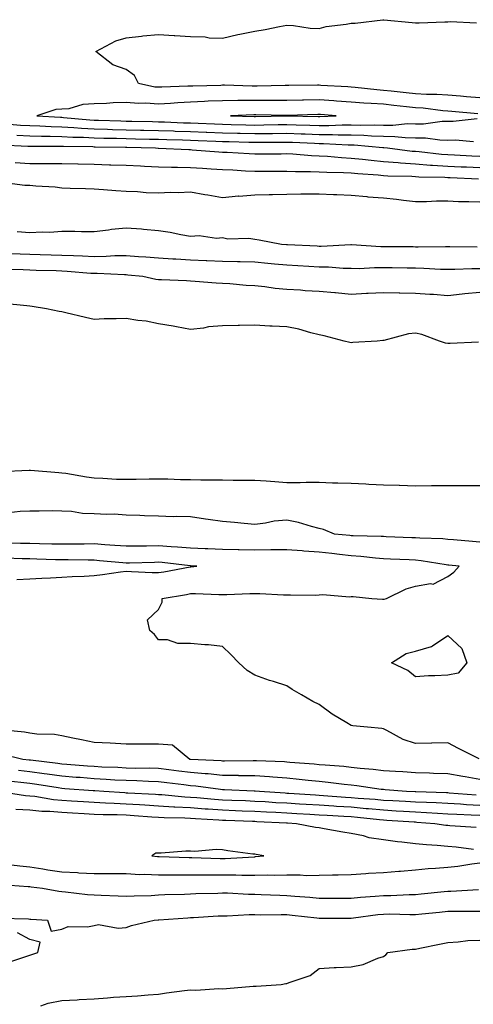
# Model space of a CAD drawing. Units: inches. Extents: x 923603 to 926243, y 7358618 to 7361258.
# Drawn here: x 925925 to 926066, y 7359566 to 7359872 of the extents above; entities that cross this region are included whole.
import ezdxf

# ---------------------------------------------------------------- set-up
doc = ezdxf.new("R2010")
doc.units = ezdxf.units.IN
doc.header["$MEASUREMENT"] = 0
doc.layers.add('Contour_92367358', color=7, linetype='Continuous', true_color=0x77c38d)

msp = doc.modelspace()

# ---------------------------------------------------------------- linework, layer by layer
at = {"layer": 'Contour_92367358'}
for points in [[(926068.05, 7359847.47, 3378), (926063.95, 7359847.82, 3378), (926062, 7359847.97, 3378), (926058.05, 7359848.3, 3378), (926054.65, 7359848.52, 3378), (926051.45, 7359848.52, 3378), (926048.05, 7359848.72, 3378), (926045.16, 7359849.03, 3378), (926040.46, 7359849.52, 3378), (926038.05, 7359849.77, 3378), (926036.05, 7359849.92, 3378), (926029.28, 7359850.69, 3378), (926028.05, 7359850.79, 3378), (926026.99, 7359850.86, 3378), (926018.62, 7359851.35, 3378), (926018.05, 7359851.39, 3378), (926017.51, 7359851.38, 3378), (926008.64, 7359851.33, 3378), (926008.05, 7359851.32, 3378), (926007.45, 7359851.32, 3378), (925998.82, 7359851.15, 3378), (925998.05, 7359851.15, 3378), (925997.28, 7359851.15, 3378), (925988.59, 7359851.38, 3378), (925988.05, 7359851.37, 3378), (925987.48, 7359851.35, 3378), (925978.82, 7359851.16, 3378), (925978.05, 7359851.12, 3378), (925977.21, 7359851.08, 3378), (925969.14, 7359850.83, 3378), (925968.05, 7359850.77, 3378), (925966.98, 7359850.85, 3378), (925961.83, 7359851.92, 3378), (925960.6, 7359854.47, 3378), (925958.05, 7359856.33, 3378), (925953.88, 7359857.75, 3378), (925948.64, 7359861.92, 3378), (925954.77, 7359865.2, 3378), (925958.05, 7359866.14, 3378), (925962.78, 7359866.65, 3378), (925963.23, 7359866.74, 3378), (925968.05, 7359867.16, 3378), (925972.99, 7359866.85, 3378), (925973.13, 7359866.84, 3378), (925978.05, 7359866.53, 3378), (925982.59, 7359866.46, 3378), (925983.81, 7359866.16, 3378), (925988.05, 7359866.05, 3378), (925992.79, 7359867.18, 3378), (925993.41, 7359867.28, 3378), (925998.05, 7359868.24, 3378), (926001.25, 7359868.72, 3378), (926005.78, 7359869.65, 3378), (926008.05, 7359870.02, 3378), (926010.06, 7359869.91, 3378), (926015.3, 7359869.17, 3378), (926018.05, 7359869.04, 3378), (926020.29, 7359869.68, 3378), (926026.47, 7359870.34, 3378), (926028.05, 7359870.68, 3378), (926029.25, 7359870.72, 3378), (926037.89, 7359871.76, 3378), (926038.05, 7359871.77, 3378), (926038.23, 7359871.74, 3378), (926047.03, 7359870.9, 3378), (926048.05, 7359870.76, 3378), (926049.15, 7359870.82, 3378), (926057.2, 7359871.07, 3378), (926058.05, 7359871.12, 3378), (926058.78, 7359871.19, 3378), (926066.97, 7359870.84, 3378)], [(926067.44, 7359842.53, 3379), (926059.39, 7359843.27, 3379), (926058.05, 7359843.38, 3379), (926056.49, 7359843.48, 3379), (926050.38, 7359844.25, 3379), (926048.05, 7359844.39, 3379), (926045.28, 7359844.69, 3379), (926041.27, 7359845.14, 3379), (926038.05, 7359845.48, 3379), (926034.21, 7359845.77, 3379), (926031.98, 7359845.85, 3379), (926028.05, 7359846.17, 3379), (926023.48, 7359846.48, 3379), (926022.68, 7359846.55, 3379), (926018.05, 7359846.86, 3379), (926013.21, 7359846.76, 3379), (926012.87, 7359846.75, 3379), (926008.05, 7359846.64, 3379), (926003.31, 7359846.66, 3379), (926002.81, 7359846.68, 3379), (925998.05, 7359846.7, 3379), (925993.31, 7359846.66, 3379), (925992.76, 7359846.63, 3379), (925988.05, 7359846.59, 3379), (925983.57, 7359846.4, 3379), (925982.45, 7359846.32, 3379), (925978.05, 7359846.13, 3379), (925974.06, 7359845.91, 3379), (925971.87, 7359845.74, 3379), (925968.05, 7359845.52, 3379), (925964.15, 7359845.81, 3379), (925961.85, 7359845.72, 3379), (925958.05, 7359846.08, 3379), (925954.03, 7359845.94, 3379), (925951.87, 7359845.75, 3379), (925948.05, 7359845.6, 3379), (925944.53, 7359845.44, 3379), (925940.24, 7359844.11, 3379), (925938.05, 7359843.95, 3379), (925936.13, 7359843.84, 3379), (925930.27, 7359841.92, 3379), (925937.59, 7359841.45, 3379), (925938.05, 7359841.44, 3379), (925938.56, 7359841.41, 3379), (925946.77, 7359840.64, 3379), (925948.05, 7359840.57, 3379), (925949.44, 7359840.54, 3379), (925956.42, 7359840.29, 3379), (925958.05, 7359840.25, 3379), (925959.76, 7359840.21, 3379), (925966.22, 7359840.09, 3379), (925968.05, 7359840.05, 3379), (925969.98, 7359839.99, 3379), (925975.87, 7359839.74, 3379), (925978.05, 7359839.67, 3379), (925980.38, 7359839.58, 3379), (925985.53, 7359839.4, 3379), (925988.05, 7359839.31, 3379), (925990.74, 7359839.24, 3379), (925995.25, 7359839.12, 3379), (925998.05, 7359839.04, 3379), (926000.89, 7359839.08, 3379), (926005.28, 7359839.15, 3379), (926008.05, 7359839.18, 3379), (926010.88, 7359839.09, 3379), (926015.12, 7359838.99, 3379), (926018.05, 7359838.89, 3379), (926021.09, 7359838.88, 3379), (926025.22, 7359839.09, 3379), (926028.05, 7359839.08, 3379), (926030.97, 7359839, 3379), (926035.25, 7359839.12, 3379), (926038.05, 7359839.03, 3379), (926040.97, 7359839, 3379), (926045.6, 7359839.47, 3379), (926048.05, 7359839.44, 3379), (926050.55, 7359839.42, 3379), (926056.34, 7359840.21, 3379), (926058.05, 7359840.19, 3379), (926059.76, 7359840.21, 3379), (926067.23, 7359841.1, 3379)], [(925920.56, 7359839.4, 3378), (925925.17, 7359839.04, 3378), (925928.05, 7359838.86, 3378), (925931.2, 7359838.77, 3378), (925934.68, 7359838.54, 3378), (925938.05, 7359838.45, 3378), (925941.73, 7359838.25, 3378), (925944.15, 7359838.02, 3378), (925948.05, 7359837.82, 3378), (925952.27, 7359837.7, 3378), (925953.78, 7359837.65, 3378), (925958.05, 7359837.53, 3378), (925962.53, 7359837.44, 3378), (925963.55, 7359837.43, 3378), (925968.05, 7359837.34, 3378), (925972.79, 7359837.18, 3378), (925973.29, 7359837.16, 3378), (925978.05, 7359837, 3378), (925982.95, 7359836.82, 3378), (925983.16, 7359836.81, 3378), (925988.05, 7359836.63, 3378), (925992.64, 7359836.51, 3378), (925993.48, 7359836.49, 3378), (925998.05, 7359836.36, 3378), (926002.54, 7359836.41, 3378), (926003.55, 7359836.42, 3378), (926008.05, 7359836.47, 3378), (926012.45, 7359836.32, 3378), (926013.71, 7359836.26, 3378), (926018.05, 7359836.11, 3378), (926022.23, 7359836.1, 3378), (926023.97, 7359836, 3378), (926028.05, 7359835.98, 3378), (926032, 7359835.87, 3378), (926034.31, 7359835.66, 3378), (926038.05, 7359835.54, 3378), (926041.64, 7359835.51, 3378), (926044.85, 7359835.12, 3378), (926048.05, 7359835.09, 3378), (926051.19, 7359835.06, 3378), (926055.58, 7359834.39, 3378), (926058.05, 7359834.36, 3378), (926060.52, 7359834.39, 3378), (926066.11, 7359833.87, 3378)], [(925924.07, 7359835.9, 3377), (925928.05, 7359835.65, 3377), (925931.67, 7359835.55, 3377), (925934.41, 7359835.56, 3377), (925938.05, 7359835.46, 3377), (925941.4, 7359835.27, 3377), (925944.74, 7359835.23, 3377), (925948.05, 7359835.06, 3377), (925951.11, 7359834.97, 3377), (925955.07, 7359834.9, 3377), (925958.05, 7359834.82, 3377), (925960.9, 7359834.77, 3377), (925965.3, 7359834.67, 3377), (925968.05, 7359834.62, 3377), (925970.66, 7359834.53, 3377), (925975.55, 7359834.42, 3377), (925978.05, 7359834.33, 3377), (925980.38, 7359834.25, 3377), (925985.94, 7359834.03, 3377), (925988.05, 7359833.96, 3377), (925990.03, 7359833.9, 3377), (925996.24, 7359833.73, 3377), (925998.05, 7359833.68, 3377), (925999.83, 7359833.7, 3377), (926006.24, 7359833.73, 3377), (926008.05, 7359833.75, 3377), (926009.82, 7359833.69, 3377), (926016.58, 7359833.39, 3377), (926018.05, 7359833.34, 3377), (926019.47, 7359833.34, 3377), (926027.07, 7359832.89, 3377), (926028.05, 7359832.89, 3377), (926028.99, 7359832.86, 3377), (926037.91, 7359832.06, 3377), (926038.05, 7359832.05, 3377), (926038.18, 7359832.05, 3377), (926039.29, 7359831.92, 3377), (926047.05, 7359830.93, 3377), (926048.05, 7359830.86, 3377), (926049.2, 7359830.77, 3377), (926056.11, 7359829.98, 3377), (926058.05, 7359829.85, 3377), (926060.22, 7359829.75, 3377), (926065.6, 7359829.47, 3377), (926068.05, 7359829.35, 3377)], [(925919.03, 7359832.9, 3376), (925927.49, 7359832.48, 3376), (925928.05, 7359832.45, 3376), (925928.56, 7359832.43, 3376), (925937.48, 7359832.48, 3376), (925938.05, 7359832.47, 3376), (925938.57, 7359832.44, 3376), (925947.65, 7359832.32, 3376), (925948.05, 7359832.3, 3376), (925948.42, 7359832.29, 3376), (925957.85, 7359832.12, 3376), (925958.05, 7359832.11, 3376), (925958.24, 7359832.11, 3376), (925967.17, 7359831.92, 3376), (925968.01, 7359831.88, 3376), (925968.09, 7359831.88, 3376), (925977.54, 7359831.41, 3376), (925978.05, 7359831.4, 3376), (925978.61, 7359831.36, 3376), (925986.84, 7359830.71, 3376), (925988.05, 7359830.63, 3376), (925989.42, 7359830.56, 3376), (925996.3, 7359830.17, 3376), (925998.05, 7359830.07, 3376), (925999.9, 7359830.07, 3376), (926006.26, 7359830.13, 3376), (926008.05, 7359830.14, 3376), (926009.92, 7359830.05, 3376), (926015.7, 7359829.57, 3376), (926018.05, 7359829.48, 3376), (926020.63, 7359829.34, 3376), (926025.05, 7359828.92, 3376), (926028.05, 7359828.77, 3376), (926031.55, 7359828.42, 3376), (926034.22, 7359828.09, 3376), (926038.05, 7359827.73, 3376), (926042.6, 7359827.37, 3376), (926043.4, 7359827.27, 3376), (926048.05, 7359826.94, 3376), (926052.74, 7359826.61, 3376), (926053.37, 7359826.6, 3376), (926058.05, 7359826.3, 3376), (926062.22, 7359826.09, 3376), (926063.95, 7359826.02, 3376), (926068.05, 7359825.82, 3376)], [(925923.5, 7359827.37, 3375), (925928.05, 7359827.05, 3375), (925932.93, 7359827.04, 3375), (925933.17, 7359827.04, 3375), (925938.05, 7359827.03, 3375), (925943.03, 7359826.95, 3375), (925943.07, 7359826.94, 3375), (925948.05, 7359826.86, 3375), (925952.83, 7359826.7, 3375), (925953.29, 7359826.68, 3375), (925958.05, 7359826.52, 3375), (925962.45, 7359826.32, 3375), (925963.7, 7359826.27, 3375), (925968.05, 7359826.09, 3375), (925972.1, 7359825.97, 3375), (925974.01, 7359825.97, 3375), (925978.05, 7359825.86, 3375), (925981.74, 7359825.61, 3375), (925984.5, 7359825.47, 3375), (925988.05, 7359825.24, 3375), (925991.2, 7359825.07, 3375), (925995.12, 7359824.85, 3375), (925998.05, 7359824.69, 3375), (926000.83, 7359824.7, 3375), (926005.29, 7359824.68, 3375), (926008.05, 7359824.68, 3375), (926010.7, 7359824.57, 3375), (926015.39, 7359824.58, 3375), (926018.05, 7359824.47, 3375), (926020.47, 7359824.34, 3375), (926025.67, 7359824.3, 3375), (926028.05, 7359824.18, 3375), (926030.11, 7359823.98, 3375), (926036.44, 7359823.53, 3375), (926038.05, 7359823.38, 3375), (926039.4, 7359823.27, 3375), (926046.86, 7359823.11, 3375), (926048.05, 7359823.03, 3375), (926049.09, 7359822.96, 3375), (926057.17, 7359822.8, 3375), (926058.05, 7359822.74, 3375), (926058.83, 7359822.7, 3375), (926067.66, 7359822.31, 3375)], [(925918.54, 7359821.43, 3374), (925926.47, 7359820.34, 3374), (925928.05, 7359820.33, 3374), (925929.88, 7359820.09, 3374), (925935.96, 7359819.83, 3374), (925938.05, 7359819.49, 3374), (925940.58, 7359819.39, 3374), (925945.43, 7359819.3, 3374), (925948.05, 7359819.18, 3374), (925950.96, 7359819.01, 3374), (925954.8, 7359818.67, 3374), (925958.05, 7359818.49, 3374), (925961.6, 7359818.37, 3374), (925964.22, 7359818.08, 3374), (925968.05, 7359817.97, 3374), (925971.85, 7359818.12, 3374), (925974.22, 7359818.09, 3374), (925978.05, 7359818.23, 3374), (925982.49, 7359817.48, 3374), (925983.48, 7359817.35, 3374), (925988.05, 7359816.49, 3374), (925992.98, 7359816.99, 3374), (925993.1, 7359816.97, 3374), (925998.05, 7359817.31, 3374), (926002.51, 7359817.46, 3374), (926003.58, 7359817.45, 3374), (926008.05, 7359817.59, 3374), (926012.36, 7359817.61, 3374), (926013.74, 7359817.61, 3374), (926018.05, 7359817.63, 3374), (926022.53, 7359817.44, 3374), (926023.56, 7359817.43, 3374), (926028.05, 7359817.23, 3374), (926032.91, 7359816.78, 3374), (926033.2, 7359816.77, 3374), (926038.05, 7359816.36, 3374), (926042.12, 7359815.98, 3374), (926044.31, 7359815.66, 3374), (926048.05, 7359815.28, 3374), (926051.41, 7359815.28, 3374), (926054.54, 7359815.43, 3374), (926058.05, 7359815.43, 3374), (926061.39, 7359815.27, 3374), (926064.68, 7359815.29, 3374), (926068.05, 7359815.15, 3374)], [(926067.25, 7359801.12, 3374), (926058.77, 7359801.2, 3374), (926058.05, 7359801.19, 3374), (926057.34, 7359801.2, 3374), (926048.86, 7359801.12, 3374), (926048.05, 7359801.13, 3374), (926047.27, 7359801.14, 3374), (926038.82, 7359801.15, 3374), (926038.05, 7359801.16, 3374), (926037.29, 7359801.17, 3374), (926028.17, 7359801.8, 3374), (926028.05, 7359801.8, 3374), (926027.93, 7359801.8, 3374), (926018.65, 7359801.32, 3374), (926018.05, 7359801.33, 3374), (926017.49, 7359801.36, 3374), (926008.2, 7359801.77, 3374), (926008.05, 7359801.78, 3374), (926007.92, 7359801.79, 3374), (926006.34, 7359801.92, 3374), (925999.42, 7359803.29, 3374), (925998.05, 7359803.5, 3374), (925996.15, 7359803.82, 3374), (925989.7, 7359803.57, 3374), (925988.05, 7359804.02, 3374), (925986.17, 7359803.81, 3374), (925980.73, 7359804.6, 3374), (925978.05, 7359804.41, 3374), (925975.07, 7359804.91, 3374), (925971.76, 7359805.63, 3374), (925968.05, 7359806.17, 3374), (925963.42, 7359806.55, 3374), (925962.76, 7359806.63, 3374), (925958.05, 7359807, 3374), (925953.43, 7359806.54, 3374), (925952.49, 7359806.36, 3374), (925948.05, 7359805.85, 3374), (925944.13, 7359805.84, 3374), (925942.08, 7359805.95, 3374), (925938.05, 7359805.95, 3374), (925934.31, 7359805.66, 3374), (925931.92, 7359805.79, 3374), (925928.05, 7359805.56, 3374), (925924.12, 7359805.85, 3374)], [(926068.05, 7359794.39, 3375), (926065.61, 7359794.35, 3375), (926060.3, 7359794.16, 3375), (926058.05, 7359794.13, 3375), (926055.78, 7359794.19, 3375), (926050.6, 7359794.48, 3375), (926048.05, 7359794.53, 3375), (926045.42, 7359794.55, 3375), (926040.75, 7359794.62, 3375), (926038.05, 7359794.63, 3375), (926035.32, 7359794.65, 3375), (926030.51, 7359794.38, 3375), (926028.05, 7359794.4, 3375), (926025.52, 7359794.45, 3375), (926020.98, 7359794.85, 3375), (926018.05, 7359794.91, 3375), (926014.9, 7359795.07, 3375), (926011.4, 7359795.27, 3375), (926008.05, 7359795.45, 3375), (926004.16, 7359795.81, 3375), (926002.15, 7359796.02, 3375), (925998.05, 7359796.39, 3375), (925993.49, 7359796.48, 3375), (925992.65, 7359796.52, 3375), (925988.05, 7359796.61, 3375), (925983.14, 7359796.83, 3375), (925982.97, 7359796.84, 3375), (925978.05, 7359797.06, 3375), (925973.44, 7359797.31, 3375), (925972.58, 7359797.39, 3375), (925968.05, 7359797.65, 3375), (925964.11, 7359797.98, 3375), (925961.85, 7359798.12, 3375), (925958.05, 7359798.42, 3375), (925954.49, 7359798.36, 3375), (925951.82, 7359798.15, 3375), (925948.05, 7359798.09, 3375), (925944.42, 7359798.29, 3375), (925941.62, 7359798.35, 3375), (925938.05, 7359798.53, 3375), (925934.75, 7359798.62, 3375), (925931.27, 7359798.7, 3375), (925928.05, 7359798.79, 3375), (925925.01, 7359798.88, 3375), (925920.96, 7359799.01, 3375)], [(926068.05, 7359787.02, 3376), (926063.38, 7359786.59, 3376), (926062.6, 7359786.47, 3376), (926058.05, 7359786, 3376), (926053.66, 7359786.32, 3376), (926052.53, 7359786.4, 3376), (926048.05, 7359786.72, 3376), (926043.15, 7359786.82, 3376), (926042.95, 7359786.82, 3376), (926038.05, 7359786.91, 3376), (926033.3, 7359786.67, 3376), (926032.78, 7359786.65, 3376), (926028.05, 7359786.42, 3376), (926023.13, 7359786.84, 3376), (926022.98, 7359786.85, 3376), (926018.05, 7359787.28, 3376), (926013.68, 7359787.56, 3376), (926012.3, 7359787.67, 3376), (926008.05, 7359787.95, 3376), (926004.4, 7359788.27, 3376), (926001.19, 7359788.78, 3376), (925998.05, 7359789.09, 3376), (925995.32, 7359789.19, 3376), (925990.32, 7359789.65, 3376), (925988.05, 7359789.74, 3376), (925986.01, 7359789.88, 3376), (925979.51, 7359790.46, 3376), (925978.05, 7359790.56, 3376), (925976.76, 7359790.63, 3376), (925969.05, 7359790.92, 3376), (925968.05, 7359790.97, 3376), (925967.21, 7359791.07, 3376), (925963.24, 7359791.92, 3376), (925958.54, 7359792.41, 3376), (925958.05, 7359792.45, 3376), (925957.53, 7359792.44, 3376), (925948.99, 7359792.86, 3376), (925948.05, 7359792.85, 3376), (925947.07, 7359792.9, 3376), (925939.68, 7359793.55, 3376), (925938.05, 7359793.63, 3376), (925936.29, 7359793.68, 3376), (925930, 7359793.87, 3376), (925928.05, 7359793.92, 3376), (925925.98, 7359793.99, 3376), (925920.28, 7359794.15, 3376)], [(926067.64, 7359771.51, 3377), (926058.8, 7359771.17, 3377), (926058.05, 7359771.19, 3377), (926057.4, 7359771.27, 3377), (926055.52, 7359771.92, 3377), (926050.02, 7359773.9, 3377), (926048.05, 7359774.36, 3377), (926045.82, 7359774.15, 3377), (926038.22, 7359772.09, 3377), (926038.05, 7359772.07, 3377), (926037.91, 7359772.06, 3377), (926036.08, 7359771.92, 3377), (926028.55, 7359771.42, 3377), (926028.05, 7359771.4, 3377), (926027.61, 7359771.48, 3377), (926025.86, 7359771.92, 3377), (926019.67, 7359773.54, 3377), (926018.05, 7359773.87, 3377), (926015.52, 7359774.45, 3377), (926011.75, 7359775.62, 3377), (926008.05, 7359776.31, 3377), (926003.43, 7359776.54, 3377), (926002.7, 7359776.57, 3377), (925998.05, 7359776.81, 3377), (925993.24, 7359776.73, 3377), (925992.86, 7359776.73, 3377), (925988.05, 7359776.65, 3377), (925983.63, 7359776.34, 3377), (925982.07, 7359775.95, 3377), (925978.05, 7359775.54, 3377), (925973.69, 7359776.28, 3377), (925972.62, 7359776.49, 3377), (925968.05, 7359777.21, 3377), (925964.26, 7359778.13, 3377), (925961.67, 7359778.3, 3377), (925958.05, 7359778.96, 3377), (925954.95, 7359778.82, 3377), (925951.19, 7359778.78, 3377), (925948.05, 7359778.64, 3377), (925945.38, 7359779.25, 3377), (925939.27, 7359780.7, 3377), (925938.05, 7359780.99, 3377), (925937.19, 7359781.06, 3377), (925933.23, 7359781.92, 3377), (925928.82, 7359782.69, 3377), (925928.05, 7359782.79, 3377), (925927.08, 7359782.89, 3377), (925919.75, 7359783.62, 3377)], [(926068.05, 7359726.88, 3378), (926063.05, 7359726.92, 3378), (926058.05, 7359726.96, 3378), (926053.08, 7359726.89, 3378), (926053.02, 7359726.89, 3378), (926048.05, 7359726.83, 3378), (926043.11, 7359726.99, 3378), (926042.98, 7359726.99, 3378), (926038.05, 7359727.15, 3378), (926033.48, 7359727.35, 3378), (926032.58, 7359727.39, 3378), (926028.05, 7359727.59, 3378), (926023.87, 7359727.74, 3378), (926022.21, 7359727.76, 3378), (926018.05, 7359727.9, 3378), (926014.07, 7359727.93, 3378), (926012.12, 7359727.85, 3378), (926008.05, 7359727.88, 3378), (926004.25, 7359728.12, 3378), (926001.6, 7359728.37, 3378), (925998.05, 7359728.6, 3378), (925994.75, 7359728.62, 3378), (925991.35, 7359728.62, 3378), (925988.05, 7359728.63, 3378), (925984.83, 7359728.7, 3378), (925981.3, 7359728.67, 3378), (925978.05, 7359728.73, 3378), (925974.89, 7359728.76, 3378), (925970.97, 7359729, 3378), (925968.05, 7359729.02, 3378), (925965.14, 7359729.01, 3378), (925961.12, 7359728.85, 3378), (925958.05, 7359728.84, 3378), (925955.03, 7359728.9, 3378), (925950.77, 7359729.19, 3378), (925948.05, 7359729.25, 3378), (925945.69, 7359729.56, 3378), (925939.24, 7359730.73, 3378), (925938.05, 7359730.9, 3378), (925937.07, 7359730.94, 3378), (925928.25, 7359731.72, 3378), (925928.05, 7359731.73, 3378), (925927.85, 7359731.72, 3378), (925918.72, 7359731.25, 3378)], [(926068.05, 7359709.39, 3379), (926065.74, 7359709.61, 3379), (926059.88, 7359710.09, 3379), (926058.05, 7359710.26, 3379), (926056.55, 7359710.42, 3379), (926049.36, 7359710.61, 3379), (926048.05, 7359710.73, 3379), (926046.91, 7359710.78, 3379), (926038.87, 7359711.1, 3379), (926038.05, 7359711.14, 3379), (926037.32, 7359711.19, 3379), (926028.62, 7359711.35, 3379), (926028.05, 7359711.39, 3379), (926027.58, 7359711.44, 3379), (926022.79, 7359711.92, 3379), (926019.47, 7359713.34, 3379), (926018.05, 7359713.7, 3379), (926015.72, 7359714.25, 3379), (926011.61, 7359715.49, 3379), (926008.05, 7359716.2, 3379), (926004.03, 7359715.94, 3379), (926001.4, 7359715.27, 3379), (925998.05, 7359714.95, 3379), (925994.76, 7359715.21, 3379), (925991.7, 7359715.57, 3379), (925988.05, 7359715.84, 3379), (925983.49, 7359716.48, 3379), (925982.71, 7359716.58, 3379), (925978.05, 7359717.24, 3379), (925973.55, 7359717.42, 3379), (925972.65, 7359717.32, 3379), (925968.05, 7359717.45, 3379), (925963.72, 7359717.59, 3379), (925962.28, 7359717.69, 3379), (925958.05, 7359717.82, 3379), (925954.27, 7359718.13, 3379), (925951.98, 7359717.99, 3379), (925948.05, 7359718.23, 3379), (925944.48, 7359718.35, 3379), (925941.06, 7359718.91, 3379), (925938.05, 7359719.03, 3379), (925935.24, 7359719.11, 3379), (925930.96, 7359719.01, 3379), (925928.05, 7359719.09, 3379), (925925.04, 7359718.91, 3379), (925921.49, 7359718.48, 3379)], [(926067.84, 7359642.12, 3380), (926061.44, 7359645.31, 3380), (926058.05, 7359647.02, 3380), (926053.08, 7359646.96, 3380), (926053.02, 7359646.95, 3380), (926048.05, 7359646.89, 3380), (926044.19, 7359648.06, 3380), (926039.07, 7359650.9, 3380), (926038.05, 7359651.36, 3380), (926037.59, 7359651.46, 3380), (926033.1, 7359651.92, 3380), (926028.5, 7359652.37, 3380), (926028.05, 7359652.43, 3380), (926026.7, 7359653.27, 3380), (926022.13, 7359656, 3380), (926018.05, 7359658.96, 3380), (926016.05, 7359659.92, 3380), (926012.59, 7359661.92, 3380), (926009.71, 7359663.58, 3380), (926008.05, 7359664.73, 3380), (926003.89, 7359666.08, 3380), (926002.59, 7359666.46, 3380), (925998.05, 7359668.08, 3380), (925995.71, 7359669.58, 3380), (925993.1, 7359671.92, 3380), (925990.58, 7359674.46, 3380), (925988.05, 7359676.94, 3380), (925983.64, 7359677.51, 3380), (925982.48, 7359677.49, 3380), (925978.05, 7359677.92, 3380), (925974.06, 7359677.93, 3380), (925970.93, 7359679.04, 3380), (925968.05, 7359679.07, 3380), (925966.88, 7359680.75, 3380), (925965.39, 7359681.92, 3380), (925964.65, 7359685.32, 3380), (925968.05, 7359688.46, 3380), (925969.18, 7359690.79, 3380), (925969.25, 7359691.92, 3380), (925976.78, 7359693.19, 3380), (925978.05, 7359693.42, 3380), (925979.57, 7359693.44, 3380), (925986.86, 7359693.11, 3380), (925988.05, 7359693.13, 3380), (925989.3, 7359693.17, 3380), (925996.55, 7359693.42, 3380), (925998.05, 7359693.47, 3380), (925999.61, 7359693.48, 3380), (926006.96, 7359693.01, 3380), (926008.05, 7359693.02, 3380), (926009.2, 7359693.07, 3380), (926017.01, 7359692.96, 3380), (926018.05, 7359693.01, 3380), (926019.26, 7359693.13, 3380), (926027.55, 7359692.42, 3380), (926028.05, 7359692.49, 3380), (926028.69, 7359692.56, 3380), (926034.48, 7359691.92, 3380), (926037.82, 7359691.69, 3380), (926038.05, 7359691.71, 3380), (926038.24, 7359691.73, 3380), (926038.98, 7359691.92, 3380), (926045.09, 7359694.89, 3380), (926048.05, 7359695.72, 3380), (926052.71, 7359696.58, 3380), (926053.57, 7359696.4, 3380), (926058.05, 7359698.75, 3380), (926059.93, 7359700.04, 3380), (926061.66, 7359701.92, 3380), (926058.41, 7359702.28, 3380), (926058.05, 7359702.31, 3380), (926057.62, 7359702.35, 3380), (926049.78, 7359703.65, 3380), (926048.05, 7359703.8, 3380), (926046.09, 7359703.89, 3380), (926040.27, 7359704.14, 3380), (926038.05, 7359704.23, 3380), (926035.56, 7359704.41, 3380), (926031.06, 7359704.93, 3380), (926028.05, 7359705.13, 3380), (926024.43, 7359705.55, 3380), (926021.99, 7359705.86, 3380), (926018.05, 7359706.3, 3380), (926013.32, 7359706.64, 3380), (926012.81, 7359706.68, 3380), (926008.05, 7359707.03, 3380), (926003.12, 7359706.99, 3380), (926002.99, 7359706.98, 3380), (925998.05, 7359706.94, 3380), (925993.18, 7359707.05, 3380), (925992.91, 7359707.06, 3380), (925988.05, 7359707.17, 3380), (925983.47, 7359707.34, 3380), (925982.61, 7359707.37, 3380), (925978.05, 7359707.53, 3380), (925974, 7359707.87, 3380), (925972.02, 7359707.95, 3380), (925968.05, 7359708.26, 3380), (925964.34, 7359708.21, 3380), (925961.77, 7359708.21, 3380), (925958.05, 7359708.15, 3380), (925954.55, 7359708.42, 3380), (925951.36, 7359708.61, 3380), (925948.05, 7359708.85, 3380), (925944.97, 7359708.84, 3380), (925941.22, 7359708.75, 3380), (925938.05, 7359708.74, 3380), (925934.95, 7359708.82, 3380), (925931.08, 7359708.89, 3380), (925928.05, 7359708.97, 3380), (925925.16, 7359709.04, 3380), (925920.92, 7359709.06, 3380)], [(925923.98, 7359697.85, 3381), (925928.05, 7359698.03, 3381), (925931.77, 7359698.2, 3381), (925934.49, 7359698.36, 3381), (925938.05, 7359698.52, 3381), (925941.23, 7359698.74, 3381), (925945, 7359698.87, 3381), (925948.05, 7359699.06, 3381), (925950.62, 7359699.35, 3381), (925956.29, 7359700.16, 3381), (925958.05, 7359700.36, 3381), (925959.67, 7359700.3, 3381), (925966.15, 7359700.02, 3381), (925968.05, 7359699.94, 3381), (925969.73, 7359700.24, 3381), (925977.89, 7359701.76, 3381), (925978.05, 7359701.79, 3381), (925978.18, 7359701.79, 3381), (925980.03, 7359701.92, 3381), (925978.13, 7359702, 3381), (925978.05, 7359702.01, 3381), (925977.96, 7359702.02, 3381), (925969.19, 7359703.06, 3381), (925968.05, 7359703.15, 3381), (925966.84, 7359703.13, 3381), (925959.05, 7359702.92, 3381), (925958.05, 7359702.91, 3381), (925956.98, 7359702.99, 3381), (925949.78, 7359703.65, 3381), (925948.05, 7359703.78, 3381), (925946.2, 7359703.77, 3381), (925940.03, 7359703.9, 3381), (925938.05, 7359703.9, 3381), (925936.02, 7359703.95, 3381), (925930.28, 7359704.15, 3381), (925928.05, 7359704.21, 3381), (925925.71, 7359704.26, 3381), (925920.61, 7359704.48, 3381)], [(926068.05, 7359635.69, 3381), (926063.51, 7359636.46, 3381), (926062.72, 7359636.59, 3381), (926058.05, 7359637.39, 3381), (926053.68, 7359637.55, 3381), (926052.39, 7359637.58, 3381), (926048.05, 7359637.75, 3381), (926044.15, 7359638.02, 3381), (926041.82, 7359638.15, 3381), (926038.05, 7359638.4, 3381), (926034.9, 7359638.77, 3381), (926030.86, 7359639.11, 3381), (926028.05, 7359639.42, 3381), (926025.78, 7359639.65, 3381), (926019.9, 7359640.07, 3381), (926018.05, 7359640.25, 3381), (926016.54, 7359640.4, 3381), (926008.98, 7359640.99, 3381), (926008.05, 7359641.08, 3381), (926007.26, 7359641.13, 3381), (925998.55, 7359641.42, 3381), (925998.05, 7359641.45, 3381), (925997.59, 7359641.46, 3381), (925988.59, 7359641.39, 3381), (925988.05, 7359641.4, 3381), (925987.57, 7359641.44, 3381), (925978.08, 7359641.89, 3381), (925978.02, 7359641.89, 3381), (925977.81, 7359641.92, 3381), (925972.44, 7359646.31, 3381), (925968.05, 7359646.68, 3381), (925963.29, 7359646.68, 3381), (925962.8, 7359646.67, 3381), (925958.05, 7359646.67, 3381), (925953.06, 7359646.93, 3381), (925953.05, 7359646.93, 3381), (925948.05, 7359647.13, 3381), (925944.15, 7359648.02, 3381), (925941.49, 7359648.48, 3381), (925938.05, 7359649.2, 3381), (925935.77, 7359649.65, 3381), (925930.26, 7359649.71, 3381), (925928.05, 7359650.03, 3381), (925926.44, 7359650.32, 3381), (925918.86, 7359651.11, 3381)], [(926066.88, 7359630.75, 3382), (926058.5, 7359631.46, 3382), (926058.05, 7359631.49, 3382), (926057.64, 7359631.51, 3382), (926048.18, 7359631.79, 3382), (926048.05, 7359631.79, 3382), (926047.93, 7359631.8, 3382), (926045.25, 7359631.92, 3382), (926038.62, 7359632.49, 3382), (926038.05, 7359632.52, 3382), (926037.37, 7359632.6, 3382), (926029.81, 7359633.68, 3382), (926028.05, 7359633.87, 3382), (926025.87, 7359634.1, 3382), (926020.87, 7359634.74, 3382), (926018.05, 7359635.02, 3382), (926014.61, 7359635.36, 3382), (926011.81, 7359635.68, 3382), (926008.05, 7359636.04, 3382), (926003.62, 7359636.36, 3382), (926002.59, 7359636.46, 3382), (925998.05, 7359636.76, 3382), (925993.12, 7359636.85, 3382), (925992.99, 7359636.86, 3382), (925988.05, 7359636.94, 3382), (925983.5, 7359637.37, 3382), (925982.56, 7359637.42, 3382), (925978.05, 7359637.8, 3382), (925974.39, 7359638.26, 3382), (925971.31, 7359638.66, 3382), (925968.05, 7359639.07, 3382), (925965.27, 7359639.14, 3382), (925960.85, 7359639.12, 3382), (925958.05, 7359639.19, 3382), (925955.47, 7359639.34, 3382), (925950.43, 7359639.54, 3382), (925948.05, 7359639.67, 3382), (925945.96, 7359639.84, 3382), (925939.62, 7359640.35, 3382), (925938.05, 7359640.47, 3382), (925936.78, 7359640.65, 3382), (925928.31, 7359641.66, 3382), (925928.05, 7359641.69, 3382), (925927.84, 7359641.71, 3382), (925925.9, 7359641.92, 3382), (925919.54, 7359643.41, 3382)], [(926068.05, 7359627.57, 3383), (926063.93, 7359627.8, 3383), (926062.01, 7359627.96, 3383), (926058.05, 7359628.2, 3383), (926054.51, 7359628.38, 3383), (926051.5, 7359628.47, 3383), (926048.05, 7359628.65, 3383), (926044.95, 7359628.82, 3383), (926040.97, 7359629, 3383), (926038.05, 7359629.16, 3383), (926035.53, 7359629.4, 3383), (926030.17, 7359629.8, 3383), (926028.05, 7359629.99, 3383), (926026.23, 7359630.1, 3383), (926019.37, 7359630.59, 3383), (926018.05, 7359630.68, 3383), (926016.88, 7359630.75, 3383), (926008.65, 7359631.32, 3383), (926008.05, 7359631.36, 3383), (926007.52, 7359631.39, 3383), (925999.54, 7359631.92, 3383), (925998.19, 7359632.06, 3383), (925998.05, 7359632.07, 3383), (925997.9, 7359632.07, 3383), (925988.61, 7359632.48, 3383), (925988.05, 7359632.49, 3383), (925987.42, 7359632.55, 3383), (925979.71, 7359633.58, 3383), (925978.05, 7359633.72, 3383), (925976, 7359633.97, 3383), (925970.72, 7359634.59, 3383), (925968.05, 7359634.93, 3383), (925964.96, 7359635.01, 3383), (925961.34, 7359635.21, 3383), (925958.05, 7359635.3, 3383), (925954.47, 7359635.5, 3383), (925951.82, 7359635.69, 3383), (925948.05, 7359635.91, 3383), (925943.73, 7359636.24, 3383), (925942.46, 7359636.33, 3383), (925938.05, 7359636.67, 3383), (925933.46, 7359637.33, 3383), (925932.53, 7359637.44, 3383), (925928.05, 7359638.05, 3383), (925924.56, 7359638.43, 3383)], [(926068.05, 7359624.46, 3384), (926065.36, 7359624.61, 3384), (926060.87, 7359624.74, 3384), (926058.05, 7359624.91, 3384), (926054.9, 7359625.08, 3384), (926051.46, 7359625.33, 3384), (926048.05, 7359625.5, 3384), (926044.26, 7359625.71, 3384), (926041.99, 7359625.86, 3384), (926038.05, 7359626.08, 3384), (926033.46, 7359626.51, 3384), (926032.72, 7359626.59, 3384), (926028.05, 7359627.02, 3384), (926023.43, 7359627.3, 3384), (926022.62, 7359627.35, 3384), (926018.05, 7359627.64, 3384), (926014.01, 7359627.88, 3384), (926011.94, 7359628.03, 3384), (926008.05, 7359628.27, 3384), (926004.59, 7359628.46, 3384), (926001.29, 7359628.68, 3384), (925998.05, 7359628.87, 3384), (925995.11, 7359628.98, 3384), (925990.87, 7359629.11, 3384), (925988.05, 7359629.21, 3384), (925985.53, 7359629.4, 3384), (925980.03, 7359629.94, 3384), (925978.05, 7359630.1, 3384), (925976.31, 7359630.18, 3384), (925969.09, 7359630.88, 3384), (925968.05, 7359630.94, 3384), (925967.14, 7359631, 3384), (925958.54, 7359631.43, 3384), (925958.05, 7359631.46, 3384), (925957.61, 7359631.48, 3384), (925951.09, 7359631.92, 3384), (925948.26, 7359632.13, 3384), (925948.05, 7359632.14, 3384), (925947.81, 7359632.16, 3384), (925938.94, 7359632.81, 3384), (925938.05, 7359632.88, 3384), (925936.93, 7359633.04, 3384), (925930.24, 7359634.11, 3384), (925928.05, 7359634.41, 3384), (925925.25, 7359634.72, 3384), (925921.3, 7359635.17, 3384)], [(926066.89, 7359620.76, 3385), (926058.69, 7359621.27, 3385), (926058.05, 7359621.33, 3385), (926057.51, 7359621.39, 3385), (926054.07, 7359621.92, 3385), (926048.46, 7359622.33, 3385), (926048.05, 7359622.35, 3385), (926047.6, 7359622.37, 3385), (926039.07, 7359622.94, 3385), (926038.05, 7359623, 3385), (926036.86, 7359623.11, 3385), (926029.99, 7359623.86, 3385), (926028.05, 7359624.04, 3385), (926025.79, 7359624.18, 3385), (926020.57, 7359624.44, 3385), (926018.05, 7359624.6, 3385), (926015.19, 7359624.77, 3385), (926011.11, 7359624.98, 3385), (926008.05, 7359625.17, 3385), (926004.6, 7359625.37, 3385), (926001.64, 7359625.51, 3385), (925998.05, 7359625.72, 3385), (925994.11, 7359625.86, 3385), (925992.07, 7359625.95, 3385), (925988.05, 7359626.09, 3385), (925983.54, 7359626.43, 3385), (925982.61, 7359626.48, 3385), (925978.05, 7359626.84, 3385), (925973.21, 7359627.08, 3385), (925972.86, 7359627.11, 3385), (925968.05, 7359627.37, 3385), (925963.8, 7359627.67, 3385), (925962.22, 7359627.75, 3385), (925958.05, 7359628.03, 3385), (925954.29, 7359628.16, 3385), (925951.63, 7359628.34, 3385), (925948.05, 7359628.48, 3385), (925944.8, 7359628.68, 3385), (925941.02, 7359628.95, 3385), (925938.05, 7359629.13, 3385), (925935.47, 7359629.34, 3385), (925929.6, 7359630.37, 3385), (925928.05, 7359630.52, 3385), (925926.72, 7359630.58, 3385), (925918.06, 7359631.91, 3385)], [(926066.05, 7359613.92, 3386), (926060.72, 7359614.59, 3386), (926058.05, 7359614.84, 3386), (926054.82, 7359615.15, 3386), (926051.43, 7359615.31, 3386), (926048.05, 7359615.67, 3386), (926043.78, 7359616.19, 3386), (926042.44, 7359616.32, 3386), (926038.05, 7359616.89, 3386), (926033.66, 7359617.53, 3386), (926031.85, 7359618.12, 3386), (926028.05, 7359618.88, 3386), (926025.39, 7359619.26, 3386), (926019.63, 7359620.34, 3386), (926018.05, 7359620.59, 3386), (926016.92, 7359620.78, 3386), (926011.07, 7359621.92, 3386), (926008.2, 7359622.07, 3386), (926008.05, 7359622.08, 3386), (926007.88, 7359622.09, 3386), (925998.66, 7359622.53, 3386), (925998.05, 7359622.56, 3386), (925997.38, 7359622.59, 3386), (925989.07, 7359622.94, 3386), (925988.05, 7359622.97, 3386), (925986.91, 7359623.06, 3386), (925979.59, 7359623.46, 3386), (925978.05, 7359623.58, 3386), (925976.3, 7359623.67, 3386), (925969.83, 7359623.7, 3386), (925968.05, 7359623.8, 3386), (925966.03, 7359623.94, 3386), (925960.55, 7359624.42, 3386), (925958.05, 7359624.59, 3386), (925955.28, 7359624.69, 3386), (925950.85, 7359624.72, 3386), (925948.05, 7359624.82, 3386), (925944.96, 7359625.01, 3386), (925941.33, 7359625.2, 3386), (925938.05, 7359625.4, 3386), (925934.26, 7359625.71, 3386), (925931.84, 7359625.71, 3386), (925928.05, 7359626.08, 3386), (925923.67, 7359626.3, 3386)], [(925920.57, 7359609.39, 3386), (925924.93, 7359608.8, 3386), (925928.05, 7359608.48, 3386), (925932.1, 7359607.87, 3386), (925933.71, 7359607.58, 3386), (925938.05, 7359606.97, 3386), (925942.86, 7359606.73, 3386), (925943.27, 7359606.7, 3386), (925948.05, 7359606.45, 3386), (925952.58, 7359606.45, 3386), (925953.55, 7359606.42, 3386), (925958.05, 7359606.41, 3386), (925962.32, 7359606.19, 3386), (925963.75, 7359606.22, 3386), (925968.05, 7359606.02, 3386), (925972.15, 7359606.02, 3386), (925973.91, 7359606.06, 3386), (925978.05, 7359606.05, 3386), (925982.14, 7359606.01, 3386), (925983.93, 7359606.04, 3386), (925988.05, 7359606, 3386), (925992.14, 7359606.01, 3386), (925994.06, 7359605.91, 3386), (925998.05, 7359605.92, 3386), (926002.14, 7359606.01, 3386), (926004.05, 7359605.92, 3386), (926008.05, 7359606.02, 3386), (926012.17, 7359606.04, 3386), (926014.1, 7359605.87, 3386), (926018.05, 7359605.89, 3386), (926022.17, 7359606.04, 3386), (926023.95, 7359606.02, 3386), (926028.05, 7359606.18, 3386), (926032.55, 7359606.42, 3386), (926033.46, 7359606.51, 3386), (926038.05, 7359606.74, 3386), (926042.82, 7359607.15, 3386), (926043.34, 7359607.21, 3386), (926048.05, 7359607.63, 3386), (926051.99, 7359607.99, 3386), (926054.24, 7359608.11, 3386), (926058.05, 7359608.43, 3386), (926061.19, 7359608.78, 3386), (926065.57, 7359609.44, 3386), (926068.05, 7359609.73, 3386)], [(925919.16, 7359603.03, 3385), (925927.54, 7359602.43, 3385), (925928.05, 7359602.38, 3385), (925928.45, 7359602.32, 3385), (925931.97, 7359601.92, 3385), (925937.1, 7359600.97, 3385), (925938.05, 7359600.85, 3385), (925939.19, 7359600.78, 3385), (925946.05, 7359599.92, 3385), (925948.05, 7359599.8, 3385), (925950.27, 7359599.7, 3385), (925955.59, 7359599.46, 3385), (925958.05, 7359599.36, 3385), (925960.48, 7359599.49, 3385), (925965.79, 7359599.66, 3385), (925968.05, 7359599.78, 3385), (925970.08, 7359599.89, 3385), (925976.2, 7359600.07, 3385), (925978.05, 7359600.17, 3385), (925979.73, 7359600.24, 3385), (925986.51, 7359600.38, 3385), (925988.05, 7359600.45, 3385), (925989.53, 7359600.44, 3385), (925996.13, 7359600, 3385), (925998.05, 7359599.99, 3385), (926000.01, 7359599.96, 3385), (926005.83, 7359599.7, 3385), (926008.05, 7359599.66, 3385), (926010.54, 7359599.43, 3385), (926015.21, 7359599.08, 3385), (926018.05, 7359598.81, 3385), (926021.17, 7359598.8, 3385), (926024.9, 7359598.77, 3385), (926028.05, 7359598.76, 3385), (926030.91, 7359599.06, 3385), (926035.49, 7359599.36, 3385), (926038.05, 7359599.61, 3385), (926040.34, 7359599.63, 3385), (926046.08, 7359599.95, 3385), (926048.05, 7359599.97, 3385), (926049.82, 7359600.15, 3385), (926056.94, 7359600.81, 3385), (926058.05, 7359600.92, 3385), (926059.03, 7359600.94, 3385), (926067.6, 7359601.47, 3385)], [(925918.74, 7359592.61, 3384), (925927.65, 7359592.32, 3384), (925928.05, 7359592.29, 3384), (925928.37, 7359592.24, 3384), (925933.61, 7359591.92, 3384), (925934.69, 7359588.56, 3384), (925938.05, 7359589.11, 3384), (925939.95, 7359590.02, 3384), (925945.98, 7359589.85, 3384), (925948.05, 7359590.34, 3384), (925949.39, 7359590.58, 3384), (925955.57, 7359589.44, 3384), (925958.05, 7359589.68, 3384), (925959.73, 7359590.24, 3384), (925966.74, 7359591.92, 3384), (925967.95, 7359592.02, 3384), (925968.16, 7359592.03, 3384), (925977.25, 7359592.72, 3384), (925978.05, 7359592.76, 3384), (925978.93, 7359592.8, 3384), (925986.69, 7359593.28, 3384), (925988.05, 7359593.33, 3384), (925989.46, 7359593.33, 3384), (925996.28, 7359593.69, 3384), (925998.05, 7359593.68, 3384), (925999.78, 7359593.65, 3384), (926006.26, 7359593.71, 3384), (926008.05, 7359593.68, 3384), (926009.66, 7359593.53, 3384), (926017.33, 7359592.64, 3384), (926018.05, 7359592.57, 3384), (926018.7, 7359592.57, 3384), (926027.39, 7359592.58, 3384), (926028.05, 7359592.58, 3384), (926028.79, 7359592.65, 3384), (926036.28, 7359593.69, 3384), (926038.05, 7359593.86, 3384), (926040.01, 7359593.88, 3384), (926046.29, 7359593.68, 3384), (926048.05, 7359593.7, 3384), (926050.02, 7359593.9, 3384), (926055.51, 7359594.46, 3384), (926058.05, 7359594.71, 3384), (926060.91, 7359594.77, 3384), (926065.26, 7359594.72, 3384), (926068.05, 7359594.78, 3384)], [(925921.18, 7359578.79, 3384), (925926.77, 7359580.63, 3384), (925928.05, 7359581.08, 3384), (925928.67, 7359581.3, 3384), (925930.57, 7359581.92, 3384), (925931.24, 7359585.11, 3384), (925928.05, 7359585.99, 3384), (925924.18, 7359588.05, 3384)], [(925931.48, 7359565.35, 3383), (925933.79, 7359566.18, 3383), (925938.05, 7359567.02, 3383), (925942.75, 7359567.22, 3383), (925943.41, 7359567.28, 3383), (925948.05, 7359567.5, 3383), (925952.19, 7359567.78, 3383), (925954.1, 7359567.97, 3383), (925958.05, 7359568.26, 3383), (925961.54, 7359568.44, 3383), (925964.91, 7359568.78, 3383), (925968.05, 7359568.95, 3383), (925970.57, 7359569.4, 3383), (925976.18, 7359570.05, 3383), (925978.05, 7359570.35, 3383), (925979.73, 7359570.23, 3383), (925986.83, 7359570.7, 3383), (925988.05, 7359570.58, 3383), (925989.29, 7359570.68, 3383), (925997.53, 7359571.4, 3383), (925998.05, 7359571.44, 3383), (925998.5, 7359571.46, 3383), (926006.25, 7359571.92, 3383), (926007.74, 7359572.23, 3383), (926008.05, 7359572.29, 3383), (926008.74, 7359572.61, 3383), (926015.23, 7359574.74, 3383), (926018.05, 7359576.89, 3383), (926022.75, 7359577.22, 3383), (926023.34, 7359577.21, 3383), (926028.05, 7359577.48, 3383), (926031.79, 7359578.18, 3383), (926036.28, 7359580.15, 3383), (926038.05, 7359580.66, 3383), (926038.84, 7359581.13, 3383), (926039.43, 7359581.92, 3383), (926047.02, 7359582.94, 3383), (926048.05, 7359582.97, 3383), (926049.37, 7359583.24, 3383), (926055.5, 7359584.47, 3383), (926058.05, 7359584.99, 3383), (926061.31, 7359585.18, 3383), (926064.37, 7359585.6, 3383), (926068.05, 7359585.78, 3383)]]:
    msp.add_polyline3d(points, dxfattribs=at)
for points in [[(926018.05, 7359841.66, 3380), (926018.31, 7359841.66, 3380), (926023.36, 7359841.92, 3380), (926018.45, 7359842.31, 3380), (926018.05, 7359842.34, 3380), (926017.64, 7359842.33, 3380), (926008.08, 7359841.95, 3380), (926008.02, 7359841.95, 3380), (925998.37, 7359842.24, 3380), (925998.05, 7359842.24, 3380), (925997.73, 7359842.24, 3380), (925990.53, 7359841.92, 3380), (925997.86, 7359841.73, 3380), (925998.05, 7359841.73, 3380), (925998.24, 7359841.73, 3380), (926008.03, 7359841.9, 3380), (926008.07, 7359841.9, 3380), (926017.8, 7359841.67, 3380)], [(926058.05, 7359668.11, 3379), (926054.01, 7359667.88, 3379), (926052.13, 7359667.84, 3379), (926048.05, 7359667.58, 3379), (926045.66, 7359669.53, 3379), (926040.56, 7359671.92, 3379), (926045.11, 7359674.86, 3379), (926048.05, 7359675.57, 3379), (926053.02, 7359676.95, 3379), (926053.37, 7359677.24, 3379), (926058.05, 7359680.43, 3379), (926062.45, 7359676.32, 3379), (926064.01, 7359671.92, 3379), (926061.28, 7359668.69, 3379)], [(925998.05, 7359611.68, 3387), (925998.28, 7359611.69, 3387), (926000.87, 7359611.92, 3387), (925998.46, 7359612.34, 3387), (925998.05, 7359612.41, 3387), (925997.47, 7359612.49, 3387), (925989.66, 7359613.53, 3387), (925988.05, 7359613.77, 3387), (925986.07, 7359613.9, 3387), (925979.4, 7359613.27, 3387), (925978.05, 7359613.4, 3387), (925976.61, 7359613.36, 3387), (925968.87, 7359612.74, 3387), (925968.05, 7359612.72, 3387), (925967.21, 7359612.76, 3387), (925966, 7359611.92, 3387), (925967.83, 7359611.7, 3387), (925968.05, 7359611.69, 3387), (925968.28, 7359611.69, 3387), (925977.59, 7359611.46, 3387), (925978.05, 7359611.46, 3387), (925978.51, 7359611.46, 3387), (925987.28, 7359611.15, 3387), (925988.05, 7359611.15, 3387), (925988.82, 7359611.15, 3387), (925997.81, 7359611.68, 3387)]]:
    msp.add_polyline3d(points, close=True, dxfattribs=at)

doc.saveas('drawing.dxf')
